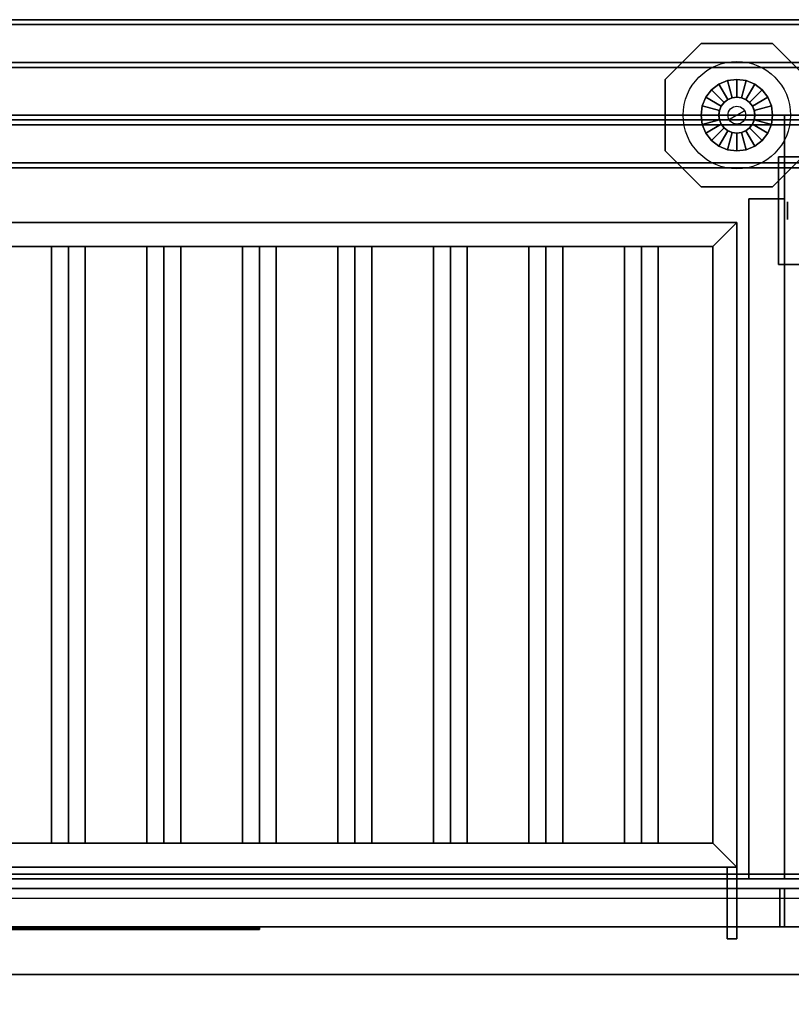
# Model space of a CAD drawing. Extents: x -51 to 51, y -20 to 20.
# Drawn here: x -35 to -19, y -4 to 17 of the extents above; entities that cross this region are included whole.
import ezdxf

# ---------------------------------------------------------------- set-up
doc = ezdxf.new("R2010")
doc.units = 0
for name, color, linetype in [('3D', 254, 'CONTINUOUS'), ('3D-BLACK', 250, 'CONTINUOUS'), ('3D-COLDROLL', 252, 'CONTINUOUS'), ('3D-FLAT', 7, 'CONTINUOUS'), ('3D-LOGO-SS', 4, 'CONTINUOUS'), ('3D-NON', 43, 'CONTINUOUS'), ('3D-PIPE', 252, 'CONTINUOUS')]:
    doc.layers.add(name, color=color, linetype=linetype)

msp = doc.modelspace()

# ---------------------------------------------------------------- linework, layer by layer
at = {"layer": '3D', "extrusion": (1, 0, 0)}
msp.add_circle((12.55, 1.125, -18.938), 0.188, dxfattribs=at)
at = {"layer": '3D'}
for points in [[(-20.5, 11.8, 64), (-20, 12.3, 64), (-20, 12.3, 65), (-20.5, 11.8, 65)], [(-20.5, 11.8, 64), (-20, 12.3, 64), (-20, 12.3, 65), (-20.5, 11.8, 65)], [(-34, 11.8, 64.146), (-34.354, 11.8, 64.5), (-34.354, -0.7, 64.5), (-34, -0.7, 64.146)], [(-34.354, 11.8, 64.5), (-34, 11.8, 64.854), (-34, -0.7, 64.854), (-34.354, -0.7, 64.5)], [(-33.646, 11.8, 64.5), (-34, 11.8, 64.854), (-34, -0.7, 64.854), (-33.646, -0.7, 64.5)], [(-34, 11.8, 64.146), (-33.646, 11.8, 64.5), (-33.646, -0.7, 64.5), (-34, -0.7, 64.146)], [(-32, 11.8, 64.146), (-32.354, 11.8, 64.5), (-32.354, -0.7, 64.5), (-32, -0.7, 64.146)], [(-32.354, 11.8, 64.5), (-32, 11.8, 64.854), (-32, -0.7, 64.854), (-32.354, -0.7, 64.5)], [(-31.646, 11.8, 64.5), (-32, 11.8, 64.854), (-32, -0.7, 64.854), (-31.646, -0.7, 64.5)], [(-32, 11.8, 64.146), (-31.646, 11.8, 64.5), (-31.646, -0.7, 64.5), (-32, -0.7, 64.146)], [(-30, 11.8, 64.146), (-30.354, 11.8, 64.5), (-30.354, -0.7, 64.5), (-30, -0.7, 64.146)], [(-30.354, 11.8, 64.5), (-30, 11.8, 64.854), (-30, -0.7, 64.854), (-30.354, -0.7, 64.5)], [(-29.646, 11.8, 64.5), (-30, 11.8, 64.854), (-30, -0.7, 64.854), (-29.646, -0.7, 64.5)], [(-30, 11.8, 64.146), (-29.646, 11.8, 64.5), (-29.646, -0.7, 64.5), (-30, -0.7, 64.146)], [(-28, 11.8, 64.146), (-28.354, 11.8, 64.5), (-28.354, -0.7, 64.5), (-28, -0.7, 64.146)], [(-28.354, 11.8, 64.5), (-28, 11.8, 64.854), (-28, -0.7, 64.854), (-28.354, -0.7, 64.5)], [(-27.646, 11.8, 64.5), (-28, 11.8, 64.854), (-28, -0.7, 64.854), (-27.646, -0.7, 64.5)], [(-28, 11.8, 64.146), (-27.646, 11.8, 64.5), (-27.646, -0.7, 64.5), (-28, -0.7, 64.146)], [(-26, 11.8, 64.146), (-26.354, 11.8, 64.5), (-26.354, -0.7, 64.5), (-26, -0.7, 64.146)], [(-26.354, 11.8, 64.5), (-26, 11.8, 64.854), (-26, -0.7, 64.854), (-26.354, -0.7, 64.5)], [(-25.646, 11.8, 64.5), (-26, 11.8, 64.854), (-26, -0.7, 64.854), (-25.646, -0.7, 64.5)], [(-26, 11.8, 64.146), (-25.646, 11.8, 64.5), (-25.646, -0.7, 64.5), (-26, -0.7, 64.146)], [(-24, 11.8, 64.146), (-24.354, 11.8, 64.5), (-24.354, -0.7, 64.5), (-24, -0.7, 64.146)], [(-24.354, 11.8, 64.5), (-24, 11.8, 64.854), (-24, -0.7, 64.854), (-24.354, -0.7, 64.5)], [(-23.646, 11.8, 64.5), (-24, 11.8, 64.854), (-24, -0.7, 64.854), (-23.646, -0.7, 64.5)], [(-24, 11.8, 64.146), (-23.646, 11.8, 64.5), (-23.646, -0.7, 64.5), (-24, -0.7, 64.146)], [(-22, 11.8, 64.146), (-22.354, 11.8, 64.5), (-22.354, -0.7, 64.5), (-22, -0.7, 64.146)], [(-22.354, 11.8, 64.5), (-22, 11.8, 64.854), (-22, -0.7, 64.854), (-22.354, -0.7, 64.5)], [(-21.646, 11.8, 64.5), (-22, 11.8, 64.854), (-22, -0.7, 64.854), (-21.646, -0.7, 64.5)], [(-22, 11.8, 64.146), (-21.646, 11.8, 64.5), (-21.646, -0.7, 64.5), (-22, -0.7, 64.146)], [(-20.5, -0.7, 64), (-20, -1.2, 64), (-20, -1.2, 65), (-20.5, -0.7, 65)], [(-20.5, -0.7, 64), (-20, -1.2, 64), (-20, -1.2, 65), (-20.5, -0.7, 65)], [(-15.1, -2.45, 58), (-50.9, -2.45, 58), (-50.9, -3.45, 57), (-15.1, -3.45, 57)]]:
    msp.add_3dface(points, dxfattribs=at)
at = {"layer": '3D-BLACK', "invisible_edges": 14}
msp.add_3dface([(-50.9, -1.85, 70), (-15.1, -1.85, 70), (-15.1, -1.85, 76), (-50.9, -1.85, 76)], dxfattribs=at)
at = {"layer": '3D-BLACK'}
msp.add_3dface([(-36, -2.49, 72.46), (-30, -2.49, 72.46), (-30, -2.49, 73.54), (-36, -2.49, 73.54)], dxfattribs=at)
at = {"layer": '3D-COLDROLL'}
for points in [[(-15.2, 14.35, 35), (-50.8, 14.35, 35), (-50.8, 14.35, 36), (-15.2, 14.35, 36)], [(-15.2, 14.35, 36), (-50.8, 14.35, 36), (-50.8, -8.2, 36), (-15.2, -8.2, 36)], [(-15.2, 14.35, 35), (-50.8, 14.35, 35), (-50.8, -8.2, 35), (-15.2, -8.2, 35)]]:
    msp.add_3dface(points, dxfattribs=at)
at = {"layer": '3D-FLAT'}
for points in [[(-15, 16.55, 25), (-51, 16.55, 25), (-51, -16.2, 25), (-15, -16.2, 25)], [(-15, 16.55, 27), (-51, 16.55, 27), (-51, -16.2, 27), (-15, -16.2, 27)], [(-15.1, 16.55, 24.9), (-50.9, 16.55, 24.9), (-50.9, -14.2, 24.9), (-15.1, -14.2, 24.9)], [(-15.1, 16.55, 3), (-50.9, 16.55, 3), (-50.9, -14.2, 3), (-15.1, -14.2, 3)], [(-15.1, 16.55, 36), (-50.9, 16.55, 36), (-50.9, 14.55, 36), (-15.1, 14.55, 36)], [(-15.1, 16.55, 35), (-50.9, 16.55, 35), (-50.9, 14.55, 35), (-15.1, 14.55, 35)], [(-15.1, 16.45, 76), (-15.1, -1.45, 76), (-50.9, -1.45, 76), (-50.9, 16.45, 76)], [(-50.9, 16.45, 58.1), (-50.9, -1.45, 58.1), (-15.1, -1.45, 58.1), (-15.1, 16.45, 58.1)], [(-15, 14.55, 35), (-51, 14.55, 35), (-51, -12.45, 35), (-15, -12.45, 35)], [(-19, 14.55, 70), (-19, -1.45, 70), (-49, -1.45, 70), (-49, 14.55, 70)], [(-49, 14.55, 60), (-49, -1.45, 60), (-19, -1.45, 60), (-19, 14.55, 60)], [(-16.875, 13.675, 3), (-19.125, 13.675, 3), (-19.125, 11.425, 3), (-16.875, 11.425, 3)], [(-16.875, 13.675, 2.812), (-19.125, 13.675, 2.812), (-19.125, 11.425, 2.812), (-16.875, 11.425, 2.812)], [(-16.1, 13.45, 57), (-16.1, -1.35, 57), (-49.9, -1.35, 57), (-49.9, 13.45, 57)], [(-16.1, 13.45, 58), (-16.1, -1.35, 58), (-49.9, -1.35, 58), (-49.9, 13.45, 58)], [(-19, 12.8, 66), (-19.75, 12.8, 66), (-19.75, -1.45, 66), (-19, -1.45, 66)], [(-19, 12.8, 62), (-19.75, 12.8, 62), (-19.75, -1.45, 62), (-19, -1.45, 62)], [(-20.5, 11.8, 65), (-20, 12.3, 65), (-48, 12.3, 65), (-47.5, 11.8, 65)], [(-20.5, 11.8, 64), (-20, 12.3, 64), (-48, 12.3, 64), (-47.5, 11.8, 64)], [(-20.5, -0.7, 65), (-20, -1.2, 65), (-20, 12.3, 65), (-20.5, 11.8, 65)], [(-20.5, -0.7, 64), (-20, -1.2, 64), (-20, 12.3, 64), (-20.5, 11.8, 64)], [(-47.5, -0.7, 65), (-48, -1.2, 65), (-20, -1.2, 65), (-20.5, -0.7, 65)], [(-47.5, -0.7, 64), (-48, -1.2, 64), (-20, -1.2, 64), (-20.5, -0.7, 64)], [(-20, -1.2, 64.75), (-20.2, -1.2, 64.75), (-20.2, -2.7, 64.75), (-20, -2.7, 64.75)], [(-20, -1.2, 64.25), (-20.2, -1.2, 64.25), (-20.2, -2.7, 64.25), (-20, -2.7, 64.25)], [(-15.1, -1.65, 76), (-15.1, -2.45, 76), (-50.9, -2.45, 76), (-50.9, -1.65, 76)], [(-50.9, -1.65, 70), (-50.9, -2.45, 70), (-15.1, -2.45, 70), (-15.1, -1.65, 70)], [(-19.1, -1.65, 60), (-48.9, -1.65, 60), (-48.9, -2.45, 60), (-19.1, -2.45, 60)], [(-19.1, -1.65, 58), (-48.9, -1.65, 58), (-48.9, -2.45, 58), (-19.1, -2.45, 58)], [(-15.1, -1.65, 70), (-15.1, -2.45, 70), (-19, -2.45, 70), (-19, -1.65, 70)], [(-15.1, -1.65, 58), (-15.1, -2.45, 58), (-19, -2.45, 58), (-19, -1.65, 58)]]:
    msp.add_3dface(points, dxfattribs=at)
at = {"layer": '3D-FLAT', "invisible_edges": 5}
for points in [[(-15.1, 14.55, 58), (-16, 13.55, 58), (-50, 13.55, 58), (-50.9, 14.55, 58)], [(-50.9, -2.45, 58), (-50, -1.45, 58), (-16, -1.45, 58), (-15.1, -2.45, 58)]]:
    msp.add_3dface(points, dxfattribs=at)
at = {"layer": '3D-LOGO-SS'}
for points in [[(-36, -2.45, 72.46), (-36, -2.51, 72.46), (-30, -2.51, 72.46), (-30, -2.45, 72.46)], [(-30, -2.45, 73.54), (-30, -2.51, 73.54), (-36, -2.51, 73.54), (-36, -2.45, 73.54)], [(-30, -2.45, 72.46), (-30, -2.51, 72.46), (-30, -2.51, 73.54), (-30, -2.45, 73.54)], [(-35.256, -2.51, 72.536), (-35.256, -2.51, 72.536), (-34.998, -2.51, 72.536)], [(-34.98, -2.51, 73.436), (-34.98, -2.51, 73.436), (-34.74, -2.51, 73.436)], [(-34.575, -2.51, 73.436), (-34.575, -2.51, 73.436), (-34.335, -2.51, 73.436)], [(-34.28, -2.51, 72.534), (-34.28, -2.51, 72.534), (-34.133, -2.51, 72.534)], [(-34.078, -2.51, 73.436), (-34.078, -2.51, 73.436), (-33.838, -2.51, 73.436)], [(-33.673, -2.51, 72.536), (-33.673, -2.51, 72.536), (-33.084, -2.51, 72.536)], [(-33.673, -2.51, 73.436), (-33.673, -2.51, 73.436), (-33.433, -2.51, 73.436)], [(-32.732, -2.51, 72.536), (-32.732, -2.51, 72.536), (-32.178, -2.51, 72.536)], [(-32.732, -2.51, 73.436), (-32.732, -2.51, 73.436), (-32.178, -2.51, 73.436)], [(-32.178, -2.51, 72.783), (-32.178, -2.51, 72.783), (-32.178, -2.51, 72.536)], [(-31.979, -2.51, 72.536), (-31.979, -2.51, 72.536), (-31.721, -2.51, 72.536)], [(-31.559, -2.51, 72.853), (-31.417, -2.51, 73.13), (-31.417, -2.51, 72.853), (-31.559, -2.51, 72.853)], [(-31.417, -2.51, 72.536), (-31.417, -2.51, 72.536), (-31.169, -2.51, 72.536)], [(-31.169, -2.51, 73.436), (-31.169, -2.51, 73.436), (-31.371, -2.51, 73.436)], [(-31.003, -2.51, 73.436), (-31.003, -2.51, 73.436), (-30.447, -2.51, 73.436)], [(-31.003, -2.51, 72.536), (-31.003, -2.51, 72.536), (-30.764, -2.51, 72.536)], [(-30.506, -2.51, 72.536), (-30.506, -2.51, 72.536), (-30.267, -2.51, 72.536)], [(-30.267, -2.51, 72.536), (-30.267, -2.51, 72.536), (-30.267, -2.51, 73.256)]]:
    msp.add_3dface(points, dxfattribs=at)
for points, invisible_edges in [([(-36, -2.51, 73.54), (-35.514, -2.51, 73.436), (-30.267, -2.51, 73.436), (-30, -2.51, 73.54)], 7), ([(-36, -2.51, 72.46), (-35.256, -2.51, 72.536), (-30.267, -2.51, 72.536), (-30, -2.51, 72.46)], 7), ([(-35.274, -2.51, 73.436), (-35.127, -2.51, 72.863), (-34.98, -2.51, 73.436), (-35.274, -2.51, 73.436)], 4), ([(-34.998, -2.51, 72.536), (-34.565, -2.51, 72.769), (-34.575, -2.51, 72.81), (-34.998, -2.51, 72.536)], 5), ([(-34.519, -2.51, 72.677), (-34.547, -2.51, 72.728), (-34.565, -2.51, 72.769), (-34.998, -2.51, 72.536)], 12), ([(-34.418, -2.51, 72.585), (-34.455, -2.51, 72.605), (-34.519, -2.51, 72.677), (-34.998, -2.51, 72.536)], 12), ([(-34.28, -2.51, 72.534), (-34.354, -2.51, 72.554), (-34.418, -2.51, 72.585), (-34.998, -2.51, 72.536)], 12), ([(-34.74, -2.51, 73.436), (-34.575, -2.51, 73.436), (-34.575, -2.51, 72.81), (-34.998, -2.51, 72.536)], 5), ([(-34.292, -2.51, 72.871), (-34.335, -2.51, 72.871), (-34.335, -2.51, 72.871), (-34.313, -2.51, 72.811)], 9), ([(-34.078, -2.51, 73.436), (-34.335, -2.51, 73.436), (-34.335, -2.51, 72.871), (-34.078, -2.51, 72.871)], 5), ([(-34.249, -2.51, 72.871), (-34.292, -2.51, 72.871), (-34.313, -2.51, 72.811), (-34.267, -2.51, 72.767)], 11), ([(-34.206, -2.51, 72.871), (-34.249, -2.51, 72.871), (-34.267, -2.51, 72.767), (-34.206, -2.51, 72.748)], 11), ([(-34.163, -2.51, 72.871), (-34.206, -2.51, 72.871), (-34.206, -2.51, 72.748), (-34.146, -2.51, 72.767)], 11), ([(-34.121, -2.51, 72.871), (-34.163, -2.51, 72.871), (-34.146, -2.51, 72.767), (-34.097, -2.51, 72.809)], 11), ([(-34.133, -2.51, 72.534), (-34.059, -2.51, 72.554), (-33.986, -2.51, 72.585), (-33.673, -2.51, 72.536)], 12), ([(-34.078, -2.51, 72.871), (-34.121, -2.51, 72.871), (-34.097, -2.51, 72.809), (-34.078, -2.51, 72.871)], 11), ([(-33.986, -2.51, 72.585), (-33.949, -2.51, 72.615), (-33.894, -2.51, 72.677), (-33.673, -2.51, 72.536)], 12), ([(-33.673, -2.51, 72.536), (-33.894, -2.51, 72.677), (-33.847, -2.51, 72.769), (-33.838, -2.51, 72.82)], 9), ([(-33.838, -2.51, 73.436), (-33.673, -2.51, 73.436), (-33.673, -2.51, 72.536), (-33.838, -2.51, 72.82)], 5), ([(-33.433, -2.51, 73.436), (-32.816, -2.51, 73.401), (-32.842, -2.51, 73.362), (-32.852, -2.51, 73.316)], 9), ([(-33.433, -2.51, 73.436), (-32.732, -2.51, 73.436), (-32.778, -2.51, 73.427), (-32.816, -2.51, 73.401)], 9), ([(-32.852, -2.51, 72.656), (-32.852, -2.51, 73.316), (-33.433, -2.51, 73.436), (-32.852, -2.51, 72.656)], 6), ([(-33.433, -2.51, 73.436), (-33.433, -2.51, 72.782), (-33.084, -2.51, 72.782), (-32.852, -2.51, 72.656)], 12), ([(-33.084, -2.51, 72.782), (-32.816, -2.51, 72.571), (-33.084, -2.51, 72.536), (-33.084, -2.51, 72.782)], 3), ([(-32.852, -2.51, 72.656), (-32.842, -2.51, 72.61), (-32.816, -2.51, 72.571), (-33.084, -2.51, 72.782)], 12), ([(-33.084, -2.51, 72.536), (-32.732, -2.51, 72.536), (-32.778, -2.51, 72.545), (-32.816, -2.51, 72.571)], 9), ([(-32.178, -2.51, 72.783), (-32.558, -2.51, 72.783), (-32.558, -2.51, 73.188), (-32.178, -2.51, 73.188)], 8), ([(-31.415, -2.51, 73.432), (-31.371, -2.51, 73.436), (-32.178, -2.51, 73.436), (-32.178, -2.51, 73.395)], 10), ([(-31.457, -2.51, 73.42), (-31.415, -2.51, 73.432), (-32.178, -2.51, 73.395), (-32.178, -2.51, 73.353)], 10), ([(-31.497, -2.51, 73.401), (-31.457, -2.51, 73.42), (-32.178, -2.51, 73.353), (-32.178, -2.51, 73.312)], 10), ([(-31.532, -2.51, 73.375), (-31.497, -2.51, 73.401), (-32.178, -2.51, 73.312), (-32.178, -2.51, 73.271)], 10), ([(-31.562, -2.51, 73.343), (-31.532, -2.51, 73.375), (-32.178, -2.51, 73.271), (-32.178, -2.51, 73.23)], 10), ([(-31.585, -2.51, 73.305), (-31.562, -2.51, 73.343), (-32.178, -2.51, 73.23), (-32.178, -2.51, 73.188)], 10), ([(-32.178, -2.51, 73.188), (-32.178, -2.51, 72.536), (-31.979, -2.51, 72.536), (-31.585, -2.51, 73.305)], 11), ([(-31.417, -2.51, 72.536), (-31.417, -2.51, 72.659), (-31.658, -2.51, 72.659), (-31.721, -2.51, 72.536)], 8), ([(-31.169, -2.51, 73.436), (-31.003, -2.51, 73.436), (-31.003, -2.51, 72.536), (-31.169, -2.51, 72.536)], 5), ([(-30.764, -2.51, 73.188), (-30.536, -2.51, 73.188), (-30.515, -2.51, 73.18), (-30.506, -2.51, 73.158)], 8), ([(-30.764, -2.51, 72.536), (-30.764, -2.51, 73.188), (-30.506, -2.51, 73.158), (-30.506, -2.51, 72.536)], 10), ([(-30.447, -2.51, 73.436), (-30.378, -2.51, 73.422), (-30.32, -2.51, 73.383), (-30.267, -2.51, 73.436)], 12), ([(-30.32, -2.51, 73.383), (-30.281, -2.51, 73.325), (-30.267, -2.51, 73.256), (-30.267, -2.51, 73.436)], 12), ([(-30, -2.51, 72.46), (-30.267, -2.51, 72.536), (-30.267, -2.51, 73.436), (-30, -2.51, 73.54)], 7)]:
    msp.add_3dface(points, dxfattribs=dict(at, invisible_edges=invisible_edges))
at = {"layer": '3D-NON'}
for points in [[(-15, 16.55, 27), (-51, 16.55, 27), (-51, 16.55, 25), (-15, 16.55, 25)], [(-15.1, 16.55, 3), (-50.9, 16.55, 3), (-50.9, 16.55, 24.9), (-15.1, 16.55, 24.9)], [(-15.1, 16.55, 36), (-15.1, 16.55, 58), (-50.9, 16.55, 58), (-50.9, 16.55, 36)], [(-15.1, 16.55, 35), (-50.9, 16.55, 35), (-50.9, 16.55, 36), (-15.1, 16.55, 36)], [(-15.1, 16.45, 27), (-15.1, 16.45, 35), (-50.9, 16.45, 35), (-50.9, 16.45, 27)], [(-50.9, 16.45, 58.1), (-15.1, 16.45, 58.1), (-15.1, 16.45, 76), (-50.9, 16.45, 76)], [(-48, 15.65, 76), (-48, 15.65, 77.5), (-18, 15.65, 77.5), (-18, 15.65, 76)], [(-18, 15.55, 76), (-18, 15.55, 77), (-48, 15.55, 77), (-48, 15.55, 76)], [(-18, 15.55, 76), (-18, 15.55, 77.5), (-48, 15.55, 77.5), (-48, 15.55, 76)], [(-15.1, 14.55, 36), (-15.1, 14.55, 58), (-50.9, 14.55, 58), (-50.9, 14.55, 36)], [(-15.1, 14.55, 35), (-50.9, 14.55, 35), (-50.9, 14.55, 36), (-15.1, 14.55, 36)], [(-50, 14.55, 58), (-49, 14.55, 59), (-17, 14.55, 59), (-16, 14.55, 58)], [(-49, 14.55, 60), (-19, 14.55, 60), (-19, 14.55, 70), (-49, 14.55, 70)], [(-19, 14.55, 60), (-19, -1.45, 60), (-19, -1.45, 70), (-19, 14.55, 70)], [(-15.2, 14.35, 35), (-15.2, 14.35, 38.5), (-50.8, 14.35, 38.5), (-50.8, 14.35, 35)], [(-19.125, 13.675, 2.812), (-19.125, 11.425, 2.812), (-19.125, 11.425, 3), (-19.125, 13.675, 3)], [(-16.875, 13.675, 2.812), (-19.125, 13.675, 2.812), (-19.125, 13.675, 3), (-16.875, 13.675, 3)], [(-16, 13.55, 57), (-16, 13.55, 58), (-50, 13.55, 58), (-50, 13.55, 57)], [(-16.1, 13.45, 58), (-49.9, 13.45, 58), (-49.9, 13.45, 57), (-16.1, 13.45, 57)], [(-48, 13.55, 76), (-48, 13.55, 77), (-18, 13.55, 77), (-18, 13.55, 76)], [(-19.75, 12.8, 62), (-19.75, -1.45, 62), (-19.75, -1.45, 66), (-19.75, 12.8, 66)], [(-19, 12.8, 62), (-19.75, 12.8, 62), (-19.75, 12.8, 66), (-19, 12.8, 66)], [(-19, 12.8, 62), (-19, -1.45, 62), (-19, -1.45, 66), (-19, 12.8, 66)], [(-20, 12.3, 64), (-48, 12.3, 64), (-48, 12.3, 65), (-20, 12.3, 65)], [(-20, -1.2, 64), (-20, 12.3, 64), (-20, 12.3, 65), (-20, -1.2, 65)], [(-20.5, 11.8, 64), (-47.5, 11.8, 64), (-47.5, 11.8, 65), (-20.5, 11.8, 65)], [(-34, 11.8, 64.146), (-33.646, 11.8, 64.5), (-34, 11.8, 64.854), (-34.354, 11.8, 64.5)], [(-32, 11.8, 64.146), (-31.646, 11.8, 64.5), (-32, 11.8, 64.854), (-32.354, 11.8, 64.5)], [(-30, 11.8, 64.146), (-29.646, 11.8, 64.5), (-30, 11.8, 64.854), (-30.354, 11.8, 64.5)], [(-28, 11.8, 64.146), (-27.646, 11.8, 64.5), (-28, 11.8, 64.854), (-28.354, 11.8, 64.5)], [(-26, 11.8, 64.146), (-25.646, 11.8, 64.5), (-26, 11.8, 64.854), (-26.354, 11.8, 64.5)], [(-24, 11.8, 64.146), (-23.646, 11.8, 64.5), (-24, 11.8, 64.854), (-24.354, 11.8, 64.5)], [(-22, 11.8, 64.146), (-21.646, 11.8, 64.5), (-22, 11.8, 64.854), (-22.354, 11.8, 64.5)], [(-20.5, -0.7, 64), (-20.5, 11.8, 64), (-20.5, 11.8, 65), (-20.5, -0.7, 65)], [(-16.875, 11.425, 2.812), (-19.125, 11.425, 2.812), (-19.125, 11.425, 3), (-16.875, 11.425, 3)], [(-47.5, -0.7, 64), (-20.5, -0.7, 64), (-20.5, -0.7, 65), (-47.5, -0.7, 65)], [(-34, -0.7, 64.146), (-33.646, -0.7, 64.5), (-34, -0.7, 64.854), (-34.354, -0.7, 64.5)], [(-32, -0.7, 64.146), (-31.646, -0.7, 64.5), (-32, -0.7, 64.854), (-32.354, -0.7, 64.5)], [(-30, -0.7, 64.146), (-29.646, -0.7, 64.5), (-30, -0.7, 64.854), (-30.354, -0.7, 64.5)], [(-28, -0.7, 64.146), (-27.646, -0.7, 64.5), (-28, -0.7, 64.854), (-28.354, -0.7, 64.5)], [(-26, -0.7, 64.146), (-25.646, -0.7, 64.5), (-26, -0.7, 64.854), (-26.354, -0.7, 64.5)], [(-24, -0.7, 64.146), (-23.646, -0.7, 64.5), (-24, -0.7, 64.854), (-24.354, -0.7, 64.5)], [(-22, -0.7, 64.146), (-21.646, -0.7, 64.5), (-22, -0.7, 64.854), (-22.354, -0.7, 64.5)], [(-48, -1.2, 64), (-20, -1.2, 64), (-20, -1.2, 65), (-48, -1.2, 65)], [(-20.2, -1.2, 64.25), (-20.2, -2.7, 64.25), (-20.2, -2.7, 64.75), (-20.2, -1.2, 64.75)], [(-20, -1.2, 64.25), (-20.2, -1.2, 64.25), (-20.2, -1.2, 64.75), (-20, -1.2, 64.75)], [(-20, -1.2, 64.25), (-20, -2.7, 64.25), (-20, -2.7, 64.75), (-20, -1.2, 64.75)], [(-16.1, -1.35, 58), (-49.9, -1.35, 58), (-49.9, -1.35, 57), (-16.1, -1.35, 57)], [(-50, -1.45, 57), (-50, -1.45, 58), (-16, -1.45, 58), (-16, -1.45, 57)], [(-19.1, -1.65, 58), (-48.9, -1.65, 58), (-48.9, -1.65, 60), (-19.1, -1.65, 60)], [(-19, -1.45, 62), (-19.75, -1.45, 62), (-19.75, -1.45, 66), (-19, -1.45, 66)], [(-19.1, -1.65, 58), (-19.1, -2.45, 58), (-19.1, -2.45, 60), (-19.1, -1.65, 60)], [(-15.1, -1.65, 58), (-19, -1.65, 58), (-19, -1.65, 70), (-15.1, -1.65, 70)], [(-19, -1.65, 58), (-19, -2.45, 58), (-19, -2.45, 70), (-19, -1.65, 70)], [(-19.1, -2.45, 58), (-48.9, -2.45, 58), (-48.9, -2.45, 60), (-19.1, -2.45, 60)], [(-15.1, -2.45, 58), (-19, -2.45, 58), (-19, -2.45, 70), (-15.1, -2.45, 70)], [(-20, -2.7, 64.25), (-20.2, -2.7, 64.25), (-20.2, -2.7, 64.75), (-20, -2.7, 64.75)], [(-15.1, -3.45, 57), (-50.9, -3.45, 57), (-50.9, -3.45, 56), (-15.1, -3.45, 56)]]:
    msp.add_3dface(points, dxfattribs=at)
for points, invisible_edges in [([(-15.1, 14.45, 35), (-15.1, 14.45, 38.5), (-50.9, 14.45, 38.5), (-50.9, 14.45, 35)], 1), ([(-50.9, -1.45, 76), (-15.1, -1.45, 76), (-19, -1.45, 70), (-49, -1.45, 70)], 10), ([(-50.9, -1.45, 58.1), (-15.1, -1.45, 58.1), (-19, -1.45, 60), (-49, -1.45, 60)], 10), ([(-15.1, -1.45, 58.1), (-15.1, -1.45, 76), (-19, -1.45, 70), (-19, -1.45, 60)], 10), ([(-36, -2.45, 73), (-35.25, -2.45, 73.85), (-34.75, -2.45, 73.85), (-34, -2.45, 73)], 13), ([(-34, -2.45, 76), (-34.75, -2.45, 75.6), (-35.25, -2.45, 75.6), (-36, -2.45, 76)], 13), ([(-34, -2.45, 73), (-34.75, -2.45, 72.15), (-35.25, -2.45, 72.15), (-36, -2.45, 73)], 13), ([(-36, -2.45, 70), (-35.25, -2.45, 70.4), (-34.75, -2.45, 70.4), (-34, -2.45, 70)], 13), ([(-34, -2.45, 73), (-34.75, -2.45, 73.85), (-34.75, -2.45, 75.6), (-34, -2.45, 76)], 13), ([(-34, -2.45, 70), (-34.75, -2.45, 70.4), (-34.75, -2.45, 72.15), (-34, -2.45, 73)], 13), ([(-34, -2.45, 73), (-33.25, -2.45, 73.85), (-32.75, -2.45, 73.85), (-32, -2.45, 73)], 13), ([(-34, -2.45, 76), (-33.25, -2.45, 75.6), (-33.25, -2.45, 73.85), (-34, -2.45, 73)], 13), ([(-32, -2.45, 76), (-32.75, -2.45, 75.6), (-33.25, -2.45, 75.6), (-34, -2.45, 76)], 13), ([(-34, -2.45, 73), (-33.25, -2.45, 72.15), (-33.25, -2.45, 70.4), (-34, -2.45, 70)], 13), ([(-32, -2.45, 73), (-32.75, -2.45, 72.15), (-33.25, -2.45, 72.15), (-34, -2.45, 73)], 13), ([(-34, -2.45, 70), (-33.25, -2.45, 70.4), (-32.75, -2.45, 70.4), (-32, -2.45, 70)], 13), ([(-32, -2.45, 73), (-32.75, -2.45, 73.85), (-32.75, -2.45, 75.6), (-32, -2.45, 76)], 13), ([(-32, -2.45, 70), (-32.75, -2.45, 70.4), (-32.75, -2.45, 72.15), (-32, -2.45, 73)], 13), ([(-32, -2.45, 73), (-31.25, -2.45, 73.85), (-30.75, -2.45, 73.85), (-30, -2.45, 73)], 13), ([(-32, -2.45, 76), (-31.25, -2.45, 75.6), (-31.25, -2.45, 73.85), (-32, -2.45, 73)], 13), ([(-30, -2.45, 76), (-30.75, -2.45, 75.6), (-31.25, -2.45, 75.6), (-32, -2.45, 76)], 13), ([(-32, -2.45, 73), (-31.25, -2.45, 72.15), (-31.25, -2.45, 70.4), (-32, -2.45, 70)], 13), ([(-30, -2.45, 73), (-30.75, -2.45, 72.15), (-31.25, -2.45, 72.15), (-32, -2.45, 73)], 13), ([(-32, -2.45, 70), (-31.25, -2.45, 70.4), (-30.75, -2.45, 70.4), (-30, -2.45, 70)], 13), ([(-30, -2.45, 73), (-30.75, -2.45, 73.85), (-30.75, -2.45, 75.6), (-30, -2.45, 76)], 13), ([(-30, -2.45, 70), (-30.75, -2.45, 70.4), (-30.75, -2.45, 72.15), (-30, -2.45, 73)], 13), ([(-30, -2.45, 73), (-29.25, -2.45, 73.85), (-28.75, -2.45, 73.85), (-28, -2.45, 73)], 13), ([(-30, -2.45, 76), (-29.25, -2.45, 75.6), (-29.25, -2.45, 73.85), (-30, -2.45, 73)], 13), ([(-28, -2.45, 76), (-28.75, -2.45, 75.6), (-29.25, -2.45, 75.6), (-30, -2.45, 76)], 13), ([(-30, -2.45, 73), (-29.25, -2.45, 72.15), (-29.25, -2.45, 70.4), (-30, -2.45, 70)], 13), ([(-28, -2.45, 73), (-28.75, -2.45, 72.15), (-29.25, -2.45, 72.15), (-30, -2.45, 73)], 13), ([(-30, -2.45, 70), (-29.25, -2.45, 70.4), (-28.75, -2.45, 70.4), (-28, -2.45, 70)], 13), ([(-28, -2.45, 73), (-28.75, -2.45, 73.85), (-28.75, -2.45, 75.6), (-28, -2.45, 76)], 13), ([(-28, -2.45, 70), (-28.75, -2.45, 70.4), (-28.75, -2.45, 72.15), (-28, -2.45, 73)], 13), ([(-28, -2.45, 73), (-27.25, -2.45, 73.85), (-26.75, -2.45, 73.85), (-26, -2.45, 73)], 13), ([(-28, -2.45, 76), (-27.25, -2.45, 75.6), (-27.25, -2.45, 73.85), (-28, -2.45, 73)], 13), ([(-26, -2.45, 76), (-26.75, -2.45, 75.6), (-27.25, -2.45, 75.6), (-28, -2.45, 76)], 13), ([(-28, -2.45, 73), (-27.25, -2.45, 72.15), (-27.25, -2.45, 70.4), (-28, -2.45, 70)], 13), ([(-26, -2.45, 73), (-26.75, -2.45, 72.15), (-27.25, -2.45, 72.15), (-28, -2.45, 73)], 13), ([(-28, -2.45, 70), (-27.25, -2.45, 70.4), (-26.75, -2.45, 70.4), (-26, -2.45, 70)], 13), ([(-26, -2.45, 73), (-26.75, -2.45, 73.85), (-26.75, -2.45, 75.6), (-26, -2.45, 76)], 13), ([(-26, -2.45, 70), (-26.75, -2.45, 70.4), (-26.75, -2.45, 72.15), (-26, -2.45, 73)], 13), ([(-26, -2.45, 73), (-25.25, -2.45, 73.85), (-24.75, -2.45, 73.85), (-24, -2.45, 73)], 13), ([(-26, -2.45, 76), (-25.25, -2.45, 75.6), (-25.25, -2.45, 73.85), (-26, -2.45, 73)], 13), ([(-24, -2.45, 76), (-24.75, -2.45, 75.6), (-25.25, -2.45, 75.6), (-26, -2.45, 76)], 13), ([(-26, -2.45, 73), (-25.25, -2.45, 72.15), (-25.25, -2.45, 70.4), (-26, -2.45, 70)], 13), ([(-24, -2.45, 73), (-24.75, -2.45, 72.15), (-25.25, -2.45, 72.15), (-26, -2.45, 73)], 13), ([(-26, -2.45, 70), (-25.25, -2.45, 70.4), (-24.75, -2.45, 70.4), (-24, -2.45, 70)], 13), ([(-24, -2.45, 73), (-24.75, -2.45, 73.85), (-24.75, -2.45, 75.6), (-24, -2.45, 76)], 13), ([(-24, -2.45, 70), (-24.75, -2.45, 70.4), (-24.75, -2.45, 72.15), (-24, -2.45, 73)], 13), ([(-24, -2.45, 73), (-23.25, -2.45, 73.85), (-22.75, -2.45, 73.85), (-22, -2.45, 73)], 13), ([(-24, -2.45, 76), (-23.25, -2.45, 75.6), (-23.25, -2.45, 73.85), (-24, -2.45, 73)], 13), ([(-22, -2.45, 76), (-22.75, -2.45, 75.6), (-23.25, -2.45, 75.6), (-24, -2.45, 76)], 13), ([(-24, -2.45, 73), (-23.25, -2.45, 72.15), (-23.25, -2.45, 70.4), (-24, -2.45, 70)], 13), ([(-22, -2.45, 73), (-22.75, -2.45, 72.15), (-23.25, -2.45, 72.15), (-24, -2.45, 73)], 13), ([(-24, -2.45, 70), (-23.25, -2.45, 70.4), (-22.75, -2.45, 70.4), (-22, -2.45, 70)], 13), ([(-22, -2.45, 73), (-22.75, -2.45, 73.85), (-22.75, -2.45, 75.6), (-22, -2.45, 76)], 13), ([(-22, -2.45, 70), (-22.75, -2.45, 70.4), (-22.75, -2.45, 72.15), (-22, -2.45, 73)], 13), ([(-22, -2.45, 73), (-21.25, -2.45, 73.85), (-20.75, -2.45, 73.85), (-20, -2.45, 73)], 13), ([(-22, -2.45, 76), (-21.25, -2.45, 75.6), (-21.25, -2.45, 73.85), (-22, -2.45, 73)], 13), ([(-20, -2.45, 76), (-20.75, -2.45, 75.6), (-21.25, -2.45, 75.6), (-22, -2.45, 76)], 13), ([(-22, -2.45, 73), (-21.25, -2.45, 72.15), (-21.25, -2.45, 70.4), (-22, -2.45, 70)], 13), ([(-20, -2.45, 73), (-20.75, -2.45, 72.15), (-21.25, -2.45, 72.15), (-22, -2.45, 73)], 13), ([(-22, -2.45, 70), (-21.25, -2.45, 70.4), (-20.75, -2.45, 70.4), (-20, -2.45, 70)], 13), ([(-20, -2.45, 73), (-20.75, -2.45, 73.85), (-20.75, -2.45, 75.6), (-20, -2.45, 76)], 13), ([(-20, -2.45, 70), (-20.75, -2.45, 70.4), (-20.75, -2.45, 72.15), (-20, -2.45, 73)], 13), ([(-20, -2.45, 73), (-19.25, -2.45, 73.85), (-18.75, -2.45, 73.85), (-18, -2.45, 73)], 13), ([(-20, -2.45, 76), (-19.25, -2.45, 75.6), (-19.25, -2.45, 73.85), (-20, -2.45, 73)], 13), ([(-18, -2.45, 76), (-18.75, -2.45, 75.6), (-19.25, -2.45, 75.6), (-20, -2.45, 76)], 13), ([(-20, -2.45, 73), (-19.25, -2.45, 72.15), (-19.25, -2.45, 70.4), (-20, -2.45, 70)], 13), ([(-18, -2.45, 73), (-18.75, -2.45, 72.15), (-19.25, -2.45, 72.15), (-20, -2.45, 73)], 13), ([(-20, -2.45, 70), (-19.25, -2.45, 70.4), (-18.75, -2.45, 70.4), (-18, -2.45, 70)], 13)]:
    msp.add_3dface(points, dxfattribs=dict(at, invisible_edges=invisible_edges))
at = {"layer": '3D-PIPE'}
for centre, radius in [((-20, 14.55, 78.375), 1.125), ((-20, 14.55, 79.688), 0.375), ((-20, 14.55, 79.688), 0.188)]:
    msp.add_circle(centre, radius, dxfattribs=at)
at = {"layer": '3D-PIPE', "extrusion": (-1, 0, 0)}
msp.add_circle((-14.55, 78, 21.5), 0.375, dxfattribs=at)
at = {"layer": '3D-PIPE'}
for points in [[(-20.75, 16.05, 77.625), (-20.75, 16.05, 78.375), (-21.5, 15.3, 78.375), (-21.5, 15.3, 77.625)], [(-19.25, 16.05, 77.625), (-19.25, 16.05, 78.375), (-20.75, 16.05, 78.375), (-20.75, 16.05, 77.625)], [(-18.5, 15.3, 77.625), (-18.5, 15.3, 78.375), (-19.25, 16.05, 78.375), (-19.25, 16.05, 77.625)], [(-21.5, 13.8, 77.625), (-21.5, 13.8, 78.375), (-21.5, 15.3, 78.375), (-21.5, 15.3, 77.625)], [(-20.375, 15.2, 78.562), (-20.188, 14.875, 79.688), (-20.097, 14.912, 79.688), (-20.194, 15.274, 78.562)], [(-20.188, 14.875, 79.688), (-20.375, 15.2, 78.562), (-20.194, 15.274, 78.562), (-20.097, 14.912, 79.688)], [(-20.194, 15.274, 78.562), (-20.097, 14.912, 79.688), (-20, 14.925, 79.688), (-20, 15.3, 78.562)], [(-20.097, 14.912, 79.688), (-20.194, 15.274, 78.562), (-20, 15.3, 78.562), (-20, 14.925, 79.688)], [(-20, 15.3, 78.562), (-20, 14.925, 79.688), (-19.903, 14.912, 79.688), (-19.806, 15.274, 78.562)], [(-20, 14.925, 79.688), (-20, 15.3, 78.562), (-19.806, 15.274, 78.562), (-19.903, 14.912, 79.688)], [(-19.806, 15.274, 78.562), (-19.903, 14.912, 79.688), (-19.812, 14.875, 79.688), (-19.625, 15.2, 78.562)], [(-19.903, 14.912, 79.688), (-19.806, 15.274, 78.562), (-19.625, 15.2, 78.562), (-19.812, 14.875, 79.688)], [(-20.65, 14.925, 78.562), (-20.325, 14.738, 79.688), (-20.265, 14.815, 79.688), (-20.53, 15.08, 78.562)], [(-20.325, 14.738, 79.688), (-20.65, 14.925, 78.562), (-20.53, 15.08, 78.562), (-20.265, 14.815, 79.688)], [(-20.53, 15.08, 78.562), (-20.265, 14.815, 79.688), (-20.188, 14.875, 79.688), (-20.375, 15.2, 78.562)], [(-20.265, 14.815, 79.688), (-20.53, 15.08, 78.562), (-20.375, 15.2, 78.562), (-20.188, 14.875, 79.688)], [(-19.625, 15.2, 78.562), (-19.812, 14.875, 79.688), (-19.735, 14.815, 79.688), (-19.47, 15.08, 78.562)], [(-19.812, 14.875, 79.688), (-19.625, 15.2, 78.562), (-19.47, 15.08, 78.562), (-19.735, 14.815, 79.688)], [(-19.47, 15.08, 78.562), (-19.735, 14.815, 79.688), (-19.675, 14.738, 79.688), (-19.35, 14.925, 78.562)], [(-19.735, 14.815, 79.688), (-19.47, 15.08, 78.562), (-19.35, 14.925, 78.562), (-19.675, 14.738, 79.688)], [(-20.724, 14.744, 78.562), (-20.362, 14.647, 79.688), (-20.325, 14.738, 79.688), (-20.65, 14.925, 78.562)], [(-20.362, 14.647, 79.688), (-20.724, 14.744, 78.562), (-20.65, 14.925, 78.562), (-20.325, 14.738, 79.688)], [(-19.35, 14.925, 78.562), (-19.675, 14.738, 79.688), (-19.638, 14.647, 79.688), (-19.276, 14.744, 78.562)], [(-19.675, 14.738, 79.688), (-19.35, 14.925, 78.562), (-19.276, 14.744, 78.562), (-19.638, 14.647, 79.688)], [(-20.75, 14.55, 78.562), (-20.375, 14.55, 79.688), (-20.362, 14.647, 79.688), (-20.724, 14.744, 78.562)], [(-20.375, 14.55, 79.688), (-20.75, 14.55, 78.562), (-20.724, 14.744, 78.562), (-20.362, 14.647, 79.688)], [(-20.162, 14.456, 79.875), (-20.162, 14.456, 79.875), (-19.838, 14.644, 79.875)], [(-19.276, 14.744, 78.562), (-19.638, 14.647, 79.688), (-19.625, 14.55, 79.688), (-19.25, 14.55, 78.562)], [(-19.638, 14.647, 79.688), (-19.276, 14.744, 78.562), (-19.25, 14.55, 78.562), (-19.625, 14.55, 79.688)], [(-20.362, 14.453, 79.688), (-20.724, 14.356, 78.562), (-20.75, 14.55, 78.562), (-20.375, 14.55, 79.688)], [(-20.724, 14.356, 78.562), (-20.362, 14.453, 79.688), (-20.375, 14.55, 79.688), (-20.75, 14.55, 78.562)], [(-20.325, 14.363, 79.688), (-20.65, 14.175, 78.562), (-20.724, 14.356, 78.562), (-20.362, 14.453, 79.688)], [(-20.65, 14.175, 78.562), (-20.325, 14.363, 79.688), (-20.362, 14.453, 79.688), (-20.724, 14.356, 78.562)], [(-19.638, 14.453, 79.688), (-19.276, 14.356, 78.562), (-19.35, 14.175, 78.562), (-19.675, 14.363, 79.688)], [(-19.276, 14.356, 78.562), (-19.638, 14.453, 79.688), (-19.675, 14.363, 79.688), (-19.35, 14.175, 78.562)], [(-19.625, 14.55, 79.688), (-19.25, 14.55, 78.562), (-19.276, 14.356, 78.562), (-19.638, 14.453, 79.688)], [(-19.25, 14.55, 78.562), (-19.625, 14.55, 79.688), (-19.638, 14.453, 79.688), (-19.276, 14.356, 78.562)], [(-20.265, 14.285, 79.688), (-20.53, 14.02, 78.562), (-20.65, 14.175, 78.562), (-20.325, 14.363, 79.688)], [(-20.53, 14.02, 78.562), (-20.265, 14.285, 79.688), (-20.325, 14.363, 79.688), (-20.65, 14.175, 78.562)], [(-20.188, 14.225, 79.688), (-20.375, 13.9, 78.562), (-20.53, 14.02, 78.562), (-20.265, 14.285, 79.688)], [(-20.375, 13.9, 78.562), (-20.188, 14.225, 79.688), (-20.265, 14.285, 79.688), (-20.53, 14.02, 78.562)], [(-19.735, 14.285, 79.688), (-19.47, 14.02, 78.562), (-19.625, 13.9, 78.562), (-19.812, 14.225, 79.688)], [(-19.47, 14.02, 78.562), (-19.735, 14.285, 79.688), (-19.812, 14.225, 79.688), (-19.625, 13.9, 78.562)], [(-19.675, 14.363, 79.688), (-19.35, 14.175, 78.562), (-19.47, 14.02, 78.562), (-19.735, 14.285, 79.688)], [(-19.35, 14.175, 78.562), (-19.675, 14.363, 79.688), (-19.735, 14.285, 79.688), (-19.47, 14.02, 78.562)], [(-20.097, 14.188, 79.688), (-20.194, 13.826, 78.562), (-20.375, 13.9, 78.562), (-20.188, 14.225, 79.688)], [(-20.194, 13.826, 78.562), (-20.097, 14.188, 79.688), (-20.188, 14.225, 79.688), (-20.375, 13.9, 78.562)], [(-20, 14.175, 79.688), (-20, 13.8, 78.562), (-20.194, 13.826, 78.562), (-20.097, 14.188, 79.688)], [(-20, 13.8, 78.562), (-20, 14.175, 79.688), (-20.097, 14.188, 79.688), (-20.194, 13.826, 78.562)], [(-19.903, 14.188, 79.688), (-19.806, 13.826, 78.562), (-20, 13.8, 78.562), (-20, 14.175, 79.688)], [(-19.806, 13.826, 78.562), (-19.903, 14.188, 79.688), (-20, 14.175, 79.688), (-20, 13.8, 78.562)], [(-19.812, 14.225, 79.688), (-19.625, 13.9, 78.562), (-19.806, 13.826, 78.562), (-19.903, 14.188, 79.688)], [(-19.625, 13.9, 78.562), (-19.812, 14.225, 79.688), (-19.903, 14.188, 79.688), (-19.806, 13.826, 78.562)], [(-21.5, 13.8, 77.625), (-21.5, 13.8, 78.375), (-20.75, 13.05, 78.375), (-20.75, 13.05, 77.625)], [(-19.25, 13.05, 77.625), (-19.25, 13.05, 78.375), (-18.5, 13.8, 78.375), (-18.5, 13.8, 77.625)], [(-20.75, 13.05, 77.625), (-20.75, 13.05, 78.375), (-19.25, 13.05, 78.375), (-19.25, 13.05, 77.625)]]:
    msp.add_3dface(points, dxfattribs=at)
at = {"layer": '3D-PIPE', "invisible_edges": 15}
for points in [[(-21.5, 13.8, 78.375), (-20.75, 13.05, 78.375), (-20.75, 16.05, 78.375), (-21.5, 15.3, 78.375)], [(-21.5, 13.8, 77.625), (-20.75, 13.05, 77.625), (-20.75, 16.05, 77.625), (-21.5, 15.3, 77.625)], [(-20.75, 13.05, 78.375), (-19.25, 13.05, 78.375), (-19.25, 16.05, 78.375), (-20.75, 16.05, 78.375)], [(-20.75, 13.05, 77.625), (-19.25, 13.05, 77.625), (-19.25, 16.05, 77.625), (-20.75, 16.05, 77.625)], [(-18.5, 13.8, 78.375), (-18.5, 15.3, 78.375), (-19.25, 16.05, 78.375), (-19.25, 13.05, 78.375)], [(-18.5, 13.8, 77.625), (-18.5, 15.3, 77.625), (-19.25, 16.05, 77.625), (-19.25, 13.05, 77.625)]]:
    msp.add_3dface(points, dxfattribs=at)

doc.saveas('drawing.dxf')
